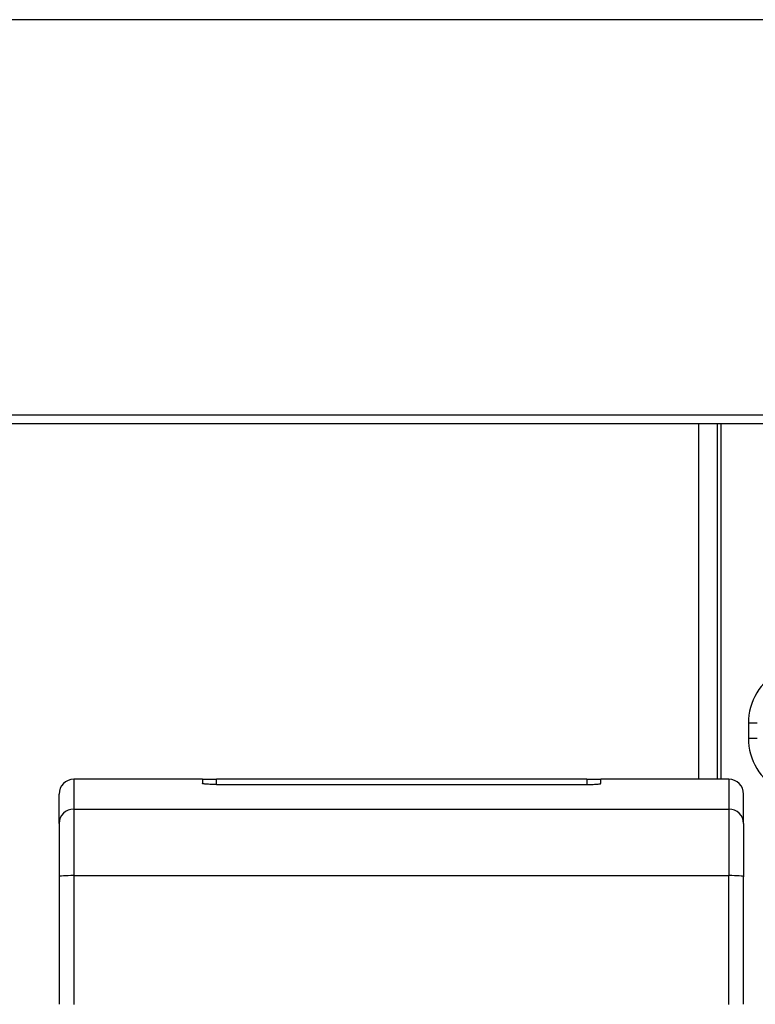
# Model space of a CAD drawing. Units: millimetres. Extents: x -212 to 11006, y -7326 to 721.
# Drawn here: x 5704 to 5954, y -2079 to -1746 of the extents above; entities that cross this region are included whole.
import ezdxf
from ezdxf.lldxf.tags import DXFTag

# ---------------------------------------------------------------- set-up
doc = ezdxf.new("R2010")
doc.units = ezdxf.units.MM
for name, color, linetype in [('C31710051_CALOTT', 7, 'Continuous'), ('C31710051_CILIND', 7, 'Continuous'), ('C40710144_CME15-', 7, 'Continuous'), ('C8860058', 7, 'Continuous'), ('CSSM00028', 7, 'Continuous')]:
    doc.layers.add(name, color=color, linetype=linetype)
tags = doc.linetypes.add('HIDDEN2', pattern=[4.7625, 3.175, -1.5875]).pattern_tags.tags
tags[6:7] = [DXFTag(74, 4), DXFTag(75, 0), DXFTag(340, '0'), DXFTag(46, 0.0), DXFTag(50, 0.0), DXFTag(44, 0.0), DXFTag(45, 0.0)]
tags[4:5] = [DXFTag(74, 4), DXFTag(75, 0), DXFTag(340, '0'), DXFTag(46, 0.0), DXFTag(50, 0.0), DXFTag(44, 0.0), DXFTag(45, 0.0)]
tags = doc.linetypes.add('PHANTOM2', pattern=[31.75, 15.875, -3.175, 3.175, -3.175, 3.175, -3.175]).pattern_tags.tags
tags[14:15] = [DXFTag(74, 4), DXFTag(75, 0), DXFTag(340, '0'), DXFTag(46, 0.0), DXFTag(50, 0.0), DXFTag(44, 0.0), DXFTag(45, 0.0)]
tags[12:13] = [DXFTag(74, 4), DXFTag(75, 0), DXFTag(340, '0'), DXFTag(46, 0.0), DXFTag(50, 0.0), DXFTag(44, 0.0), DXFTag(45, 0.0)]
tags[10:11] = [DXFTag(74, 4), DXFTag(75, 0), DXFTag(340, '0'), DXFTag(46, 0.0), DXFTag(50, 0.0), DXFTag(44, 0.0), DXFTag(45, 0.0)]
tags[8:9] = [DXFTag(74, 4), DXFTag(75, 0), DXFTag(340, '0'), DXFTag(46, 0.0), DXFTag(50, 0.0), DXFTag(44, 0.0), DXFTag(45, 0.0)]
tags[6:7] = [DXFTag(74, 4), DXFTag(75, 0), DXFTag(340, '0'), DXFTag(46, 0.0), DXFTag(50, 0.0), DXFTag(44, 0.0), DXFTag(45, 0.0)]
tags[4:5] = [DXFTag(74, 4), DXFTag(75, 0), DXFTag(340, '0'), DXFTag(46, 0.0), DXFTag(50, 0.0), DXFTag(44, 0.0), DXFTag(45, 0.0)]

msp = doc.modelspace()

# ---------------------------------------------------------------- linework, layer by layer
at = {"layer": 'C31710051_CALOTT', "color": 7, "linetype": 'HIDDEN2'}
for p, q in [((5940.78, -1882.569), (5940.78, -2003.048)), ((5942.066, -1882.569), (5942.066, -2003.048))]:
    msp.add_line(p, q, dxfattribs=at)
at = {"layer": 'C31710051_CILIND', "color": 7, "linetype": 'HIDDEN2'}
msp.add_line((5934.623, -2003.048), (5934.623, -1882.569), dxfattribs=at)
at = {"layer": 'C40710144_CME15-', "color": 7, "linetype": 'Continuous'}
for p, q in [((5722.697, -2003.048), (5722.697, -2013.141)), ((5771.026, -2004.815), (5771.026, -2003.048)), ((5896.577, -2003.048), (5896.577, -2004.815)), ((5944.788, -2003.048), (5944.788, -2013.141)), ((5722.697, -2013.141), (5722.697, -2035.701)), ((5722.697, -2013.141), (5944.788, -2013.141)), ((5944.788, -2013.141), (5944.788, -2035.701)), ((5722.697, -2035.701), (5722.697, -2079.411)), ((5722.697, -2035.701), (5944.788, -2035.701)), ((5944.788, -2079.411), (5944.788, -2035.701))]:
    msp.add_line(p, q, dxfattribs=at)
at = {"layer": 'C40710144_CME15-', "color": 7, "linetype": 'PHANTOM2'}
for p, q in [((5766.274, -2003.048), (5722.697, -2003.048)), ((5766.274, -2003.048), (5771.026, -2003.048)), ((5766.274, -2003.048), (5766.274, -2004.468)), ((5896.577, -2003.048), (5771.026, -2003.048)), ((5771.026, -2004.815), (5896.577, -2004.815)), ((5896.577, -2003.048), (5901.329, -2003.048)), ((5901.329, -2004.468), (5901.329, -2003.048)), ((5944.788, -2003.048), (5901.329, -2003.048)), ((5717.695, -2018.059), (5717.695, -2008.05)), ((5949.79, -2018.059), (5949.79, -2008.05)), ((5717.695, -2018.059), (5717.695, -2036.107)), ((5949.79, -2018.059), (5949.79, -2036.107)), ((5717.695, -2036.107), (5717.695, -2079.339)), ((5949.79, -2079.339), (5949.79, -2036.107))]:
    msp.add_line(p, q, dxfattribs=at)
for centre, start, end in [((5722.697, -2008.05), 90, 180), ((5944.788, -2008.05), 0, 90)]:
    msp.add_arc(centre, 5.002, start, end, dxfattribs=at)
at = {"layer": 'C40710144_CME15-', "color": 7, "linetype": 'Continuous'}
for centre, ratio, start_param, end_param in [((5722.697, -2018.059), 0.9831857, 4.712389, 6.2831853), ((5944.788, -2018.059), 0.9831857, 3.1415927, 4.712389), ((5722.697, -2036.107), 0.0811416, 4.712389, 6.2831853), ((5944.788, -2036.107), 0.0811416, 3.1415927, 4.712389)]:
    msp.add_ellipse(centre, major_axis=(-5.002, 0), ratio=ratio, start_param=start_param, end_param=end_param, dxfattribs=at)
at = {"layer": 'C40710144_CME15-', "color": 7, "linetype": 'PHANTOM2'}
for points in [[(5771.026, -2004.815), (5770.712, -2004.815), (5770.403, -2004.812), (5769.795, -2004.803), (5769.493, -2004.796), (5768.918, -2004.778), (5768.645, -2004.767), (5768.128, -2004.741), (5767.884, -2004.726), (5767.446, -2004.693), (5767.249, -2004.675), (5766.902, -2004.637), (5766.755, -2004.617), (5766.518, -2004.576), (5766.427, -2004.555), (5766.305, -2004.512), (5766.274, -2004.49), (5766.274, -2004.468)], [(5896.577, -2004.815), (5896.892, -2004.815), (5897.201, -2004.812), (5897.808, -2004.803), (5898.11, -2004.796), (5898.686, -2004.778), (5898.959, -2004.767), (5899.475, -2004.741), (5899.719, -2004.726), (5900.157, -2004.693), (5900.354, -2004.675), (5900.701, -2004.637), (5900.848, -2004.617), (5901.085, -2004.576), (5901.176, -2004.555), (5901.299, -2004.512), (5901.329, -2004.49), (5901.329, -2004.468)]]:
    msp.add_open_spline(points, degree=3, knots=[0, 0, 0, 0, 0.125, 0.125, 0.25, 0.25, 0.375, 0.375, 0.5, 0.5, 0.625, 0.625, 0.75, 0.75, 0.875, 0.875, 1, 1, 1, 1], dxfattribs=at)
at = {"layer": 'C8860058', "color": 7, "linetype": 'Continuous'}
for p, q in [((5951.424, -1984.049), (5951.424, -1989.051)), ((5954.425, -1984.049), (5951.424, -1984.049)), ((5951.424, -1989.051), (5954.425, -1989.051))]:
    msp.add_line(p, q, dxfattribs=at)
for centre, start, end in [((5971.432, -1984.049), 118.07249, 180), ((5971.432, -1989.051), 180, 241.92751)]:
    msp.add_arc(centre, 20.008, start, end, dxfattribs=at)
at = {"layer": 'CSSM00028', "color": 7, "linetype": 'Continuous'}
for p, q in [((6279.37, -1745.513), (3865.379, -1745.513)), ((6279.37, -1879.568), (3865.379, -1879.568)), ((6279.37, -1882.569), (3865.379, -1882.569))]:
    msp.add_line(p, q, dxfattribs=at)

doc.saveas('drawing.dxf')
